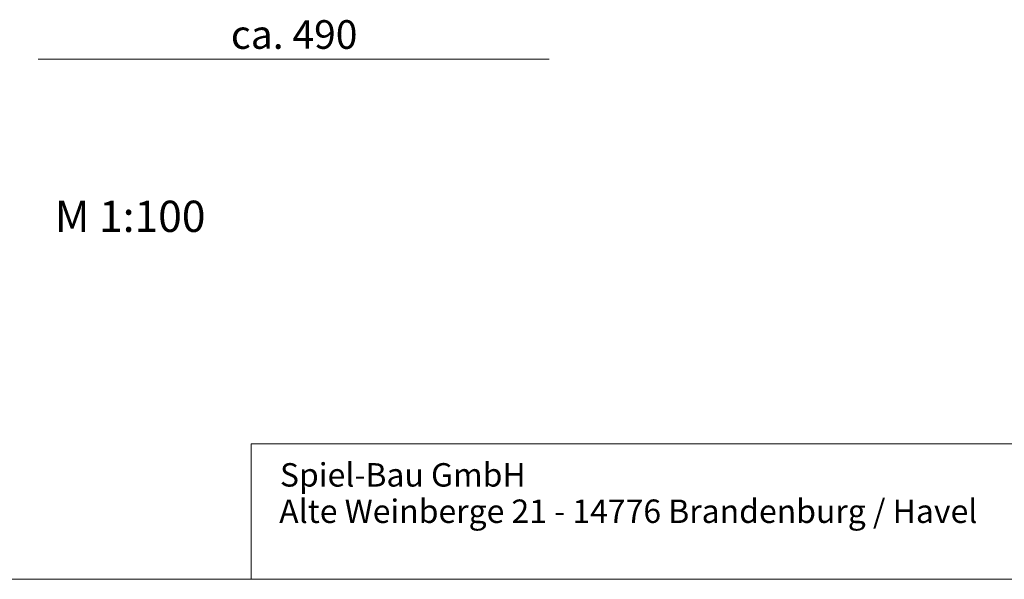
# Model space of a CAD drawing. Units: millimetres. Extents: x 1214 to 28390, y 1019 to 19006.
# Drawn here: x 8186 to 17631, y 1021 to 6390 of the extents above; entities that cross this region are included whole.
import ezdxf

# ---------------------------------------------------------------- set-up
doc = ezdxf.new("R2010")
doc.units = ezdxf.units.MM
doc.header["$MEASUREMENT"] = 0
doc.layers.add('Draufsicht', color=7, linetype='Continuous')

# ---------------------------------------------------------------- blocks, each defined once
blk = doc.blocks.new('block 3')
at = {"layer": 'Draufsicht', "lineweight": 0}
blk.add_lwpolyline([(10405.7, 1020.8), (10405.7, 2320.8)], dxfattribs=at)
blk = doc.blocks.new('block 2')
at = {"layer": 'Draufsicht'}
blk.add_blockref('block 3', (0, 0), dxfattribs=at)
blk = doc.blocks.new('block 7')
at = {"layer": 'Draufsicht', "lineweight": 0}
blk.add_lwpolyline([(10405.7, 2319.5), (28390.5, 2319.5)], dxfattribs=at)
blk = doc.blocks.new('block 6')
at = {"layer": 'Draufsicht'}
blk.add_blockref('block 7', (0, 0), dxfattribs=at)
blk = doc.blocks.new('block 13')
at = {"layer": 'Draufsicht', "lineweight": 0}
blk.add_lwpolyline([(1213.5, 1020.8), (28390.5, 1020.8)], dxfattribs=at)
blk = doc.blocks.new('block 12')
at = {"layer": 'Draufsicht'}
blk.add_blockref('block 13', (0, 0), dxfattribs=at)
blk = doc.blocks.new('block 18')
at = {"layer": 'Draufsicht', "color": 250, "insert": (10682, 1910.4), "char_height": 224.79, "attachment_point": 7}
blk.add_mtext('\\fAller|b1|i0|c0|p34;\\W1;Spiel-Bau GmbH', dxfattribs=at)
blk = doc.blocks.new('block 19')
at = {"layer": 'Draufsicht', "color": 250, "insert": (10675.3, 1561.6), "char_height": 224.79, "attachment_point": 7}
blk.add_mtext('\\fAller|b0|i0|c0|p34;\\W1;Alte Weinberge 21 - 14776 Brandenburg / Havel', dxfattribs=at)

msp = doc.modelspace()

# ---------------------------------------------------------------- linework, layer by layer
at = {"layer": 'Draufsicht', "color": 49, "lineweight": 18}
msp.add_lwpolyline([(13263.5, 6012.2), (8363.5, 6012.2)], dxfattribs=at)

# ---------------------------------------------------------------- block references
at = {"layer": 'Draufsicht'}
for name in ['block 2', 'block 6', 'block 18', 'block 19', 'block 12']:
    msp.add_blockref(name, (0, 0), dxfattribs=at)

# ---------------------------------------------------------------- texts
at = {"layer": 'Draufsicht', "color": 7, "insert": (10211.4, 6110.2), "char_height": 274.743, "attachment_point": 7}
msp.add_mtext('\\fAller|b0|i0|c0|p34;\\W1;ca. 490', dxfattribs=at)
at = {"layer": 'Draufsicht', "color": 250, "insert": (8523, 4353.6), "char_height": 299.72, "attachment_point": 7}
msp.add_mtext('\\fAller|b0|i0|c0|p34;\\W1;M 1:100', dxfattribs=at)

doc.saveas('drawing.dxf')
